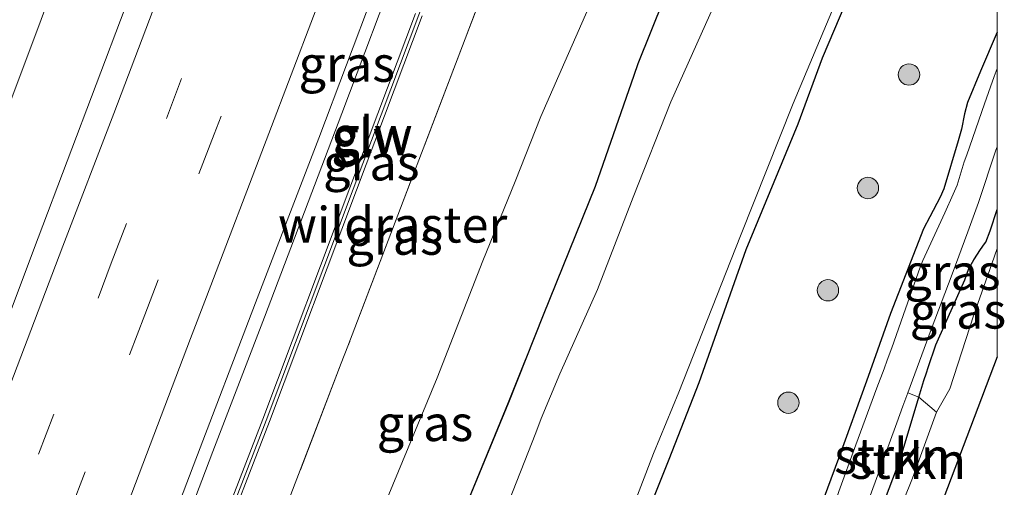
# Model space of a CAD drawing. Units: metres. Extents: x 139624 to 140008, y 462500 to 463432.
# Drawn here: x 139931 to 140001, y 463126 to 463159 of the extents above; entities that cross this region are included whole.
import ezdxf
from ezdxf.enums import TextEntityAlignment as Align

# ---------------------------------------------------------------- set-up
doc = ezdxf.new("R2010")
doc.units = ezdxf.units.M
doc.linetypes.add('IE-TERREINAFSCHEIDING', pattern=[10, 8, -2])
doc.linetypes.add('VW-3-9_STREEP', pattern=[12, 3, -9])
doc.layers.get('0').update_dxf_attribs({"lineweight": 25})
for name, color, linetype, lineweight in [('B-ME-BV-GELEIDECONSTRUCTIE-GELEIDERAIL-L-B1', 213, 'BV-GELEIDERAIL', 18), ('B-ME-GR-BOOM-S-B1', 93, 'Continuous', 18), ('B-ME-GR-STRUIKEN-GV-B6', 93, 'Continuous', 18), ('B-ME-GW-INSTEEKWATERGANG-L-B1', 10, 'Continuous', 25), ('B-ME-GW-KRUINLIJN-L-B1', 93, 'Continuous', 18), ('B-ME-GW-TEENLIJN-L-B1', 93, 'Continuous', 18), ('B-ME-IE-GRASLAND-GV-B6', 93, 'Continuous', 18), ('B-ME-IE-GRONDWERKLIJN-GROND_INGERICHT-GV-B6', 253, 'Continuous', 18), ('B-ME-IE-TERREINAFSCHEIDING-RASTERHEKWERK-L-B1', 8, 'IE-TERREINAFSCHEIDING', 18), ('B-ME-KG-KADASTRAAL-OPNAMEDTMGRENS-L-B1', 10, 'Continuous', 25), ('B-ME-KW-GELUIDSWERING-GV-B6', 8, 'Continuous', 18), ('B-ME-KW-SCHERM-L-B1', 8, 'Continuous', 18), ('B-ME-OG-WATER-GV-B6', 153, 'Continuous', 18), ('B-ME-VH-VERH_SOORT-BITUMEN-GV-B6', 8, 'IE-TERREINAFSCHEIDING-NATUURLIJK-HOUTWAL', 18), ('B-ME-VW-MARKERING-39STREEP-015-L-B1', 255, 'VW-3-9_STREEP', 18), ('B-ME-VW-MARKERING-STREEP-015-L-B1', 7, 'Continuous', 18)]:
    doc.layers.add(name, color=color, linetype=linetype, lineweight=lineweight)
doc.styles.add('NLCS-ISO', font='NLCS-ISO.TTF')
doc.linetypes.add('BV-GELEIDERAIL', pattern='A,10,-3,[108,NLCS.SHX,S=1,R=0,X=0,Y=0],-3', length=16)
doc.linetypes.add('IE-TERREINAFSCHEIDING-NATUURLIJK-HOUTWAL', pattern='A,7,-1.5,[67,NLCS.SHX,S=0.75,R=45,X=0,Y=0],-1.5,7,-1.5,[70,NLCS.SHX,S=0.75,R=0,X=0,Y=0],-1.5', length=20)

# ---------------------------------------------------------------- blocks, each defined once
blk = doc.blocks.new('d31fz_FeatureWriter_4_13_FMEBLOCK1')
at = {"layer": 'B-ME-GW-INSTEEKWATERGANG-L-B1'}
for points in [[(14.912, 41.07, 1.349), (12.176, 34.245, 1.343), (11.887, 33.426, 1.328), (9.179, 25.631, 1.26), (5.512, 16.608, 1.275), (3.079, 10.468, 1.26), (-1.747, -1.267, 1.357), (-7.132, -15.357, 1.251), (-12.763, -28.408, 1.289), (-17.53, -39.563, 1.312), (-21.925, -50.851, 1.228), (-26.264, -62.328, 1.221), (-28.931, -69.874, 1.221), (-29.416, -71.878, 1.221), (-29.406, -74.679, 1.266), (-31.611, -80.863, 1.221), (-32.895, -84.617, 1.243), (-33.417, -85.266, 1.243), (-34.761, -86.324, 1.19), (-36.151, -88.603, 1.19), (-37.372, -91.489, 1.174)], [(-26.79, -95.455, 1.459), (-25.798, -93.156, 1.495), (-19.498, -77.436, 1.373), (-13.672, -62.414, 1.348), (-7.51, -47.578, 1.431), (-1.244, -31.569, 1.424), (4.207, -18.332, 1.431), (7.927, -9.577, 1.501), (14.36, 6.508, 1.501), (16.471, 11.871, 1.485), (19.76, 21.221, 1.429), (23.407, 30.038, 1.362), (25.13, 34.659, 1.374), (28.453, 42.51, 1.435), (31.884, 50.955, 1.325), (35.395, 59.873, 1.377), (37.372, 64.661, 1.354)]]:
    blk.add_polyline3d(points, dxfattribs=at)
blk = doc.blocks.new('d31fz_FeatureWriter_4_13_FMEBLOCK2')
at = {"layer": 'B-ME-GW-INSTEEKWATERGANG-L-B1'}
for points in [[(25.308, 69.098, 1.156), (24.145, 66.355, 1.147), (23.231, 64.146, 1.227), (23.014, 63.355, 1.245), (22.82, 62.295, 1.27), (22.582, 61.466, 1.235), (21.579, 58.1, 1.172), (21.317, 57.505, 1.179), (20.594, 56.139, 1.217), (20.138, 55.295, 1.227), (17.837, 49.346, 1.212), (16.139, 44.605, 1.164), (14.26, 39.351, 1.232), (12.793, 35.45, 1.272), (9.772, 27.245, 1.405), (7.152, 19.862, 1.344), (3.862, 11.21, 1.316), (0.945, 2.923, 1.299), (-1.997, -5.106, 1.299), (-4.525, -12.323, 1.288)], [(16.958, 35.034, 1.328), (18.513, 39.105, 1.382), (19.808, 43.472, 1.432), (20.161, 44.66, 1.445), (20.35, 45.195, 1.435), (20.474, 45.563, 1.435), (21.009, 47.142, 1.521), (23.039, 51.702, 1.375), (23.332, 52.507, 1.379), (23.666, 53.124, 1.398), (24.151, 53.839, 1.398), (24.433, 54.248, 1.41), (24.515, 54.366, 1.414), (24.816, 55.142, 1.469), (25.308, 56.645, 1.503)]]:
    blk.add_polyline3d(points, dxfattribs=at)
blk = doc.blocks.new('boom')
blk.add_hatch(color=256).paths.add_polyline_path([(-0.75, 0, 1), (0.75, 0, 1)])
blk.add_circle((0, 0), 0.75)
blk = doc.blocks.new('d31fz_FeatureWriter_4_13_FMEBLOCK3')
at = {"layer": 'B-ME-GW-INSTEEKWATERGANG-L-B1'}
for points in [[(14.912, 41.07, 1.349), (12.176, 34.245, 1.343), (11.887, 33.426, 1.328), (9.179, 25.631, 1.26), (5.512, 16.608, 1.275), (3.079, 10.468, 1.26), (-1.747, -1.267, 1.357), (-7.132, -15.357, 1.251), (-12.763, -28.408, 1.289), (-17.53, -39.563, 1.312), (-21.925, -50.851, 1.228), (-26.264, -62.328, 1.221), (-28.931, -69.874, 1.221), (-29.416, -71.878, 1.221), (-29.406, -74.679, 1.266), (-31.611, -80.863, 1.221), (-32.895, -84.617, 1.243), (-33.417, -85.266, 1.243), (-34.761, -86.324, 1.19), (-36.151, -88.603, 1.19), (-37.372, -91.489, 1.174)], [(-26.79, -95.455, 1.459), (-25.798, -93.156, 1.495), (-19.498, -77.436, 1.373), (-13.672, -62.414, 1.348), (-7.51, -47.578, 1.431), (-1.244, -31.569, 1.424), (4.207, -18.332, 1.431), (7.927, -9.577, 1.501), (14.36, 6.508, 1.501), (16.471, 11.871, 1.485), (19.76, 21.221, 1.429), (23.407, 30.038, 1.362), (25.13, 34.659, 1.374), (28.453, 42.51, 1.435), (31.884, 50.955, 1.325), (35.395, 59.873, 1.377), (37.372, 64.661, 1.354)]]:
    blk.add_polyline3d(points, dxfattribs=at)
blk = doc.blocks.new('d31fz_FeatureWriter_4_13_FMEBLOCK4')
at = {"layer": 'B-ME-GW-INSTEEKWATERGANG-L-B1'}
for points in [[(25.308, 69.098, 1.156), (24.145, 66.355, 1.147), (23.231, 64.146, 1.227), (23.014, 63.355, 1.245), (22.82, 62.295, 1.27), (22.582, 61.466, 1.235), (21.579, 58.1, 1.172), (21.317, 57.505, 1.179), (20.594, 56.139, 1.217), (20.138, 55.295, 1.227), (17.837, 49.346, 1.212), (16.139, 44.605, 1.164), (14.26, 39.351, 1.232), (12.793, 35.45, 1.272), (9.772, 27.245, 1.405), (7.152, 19.862, 1.344), (3.862, 11.21, 1.316), (0.945, 2.923, 1.299), (-1.997, -5.106, 1.299), (-4.525, -12.323, 1.288)], [(16.958, 35.034, 1.328), (18.513, 39.105, 1.382), (19.808, 43.472, 1.432), (20.161, 44.66, 1.445), (20.35, 45.195, 1.435), (20.474, 45.563, 1.435), (21.009, 47.142, 1.521), (23.039, 51.702, 1.375), (23.332, 52.507, 1.379), (23.666, 53.124, 1.398), (24.151, 53.839, 1.398), (24.433, 54.248, 1.41), (24.515, 54.366, 1.414), (24.816, 55.142, 1.469), (25.308, 56.645, 1.503)]]:
    blk.add_polyline3d(points, dxfattribs=at)

msp = doc.modelspace()

# ---------------------------------------------------------------- linework, layer by layer
at = {"layer": 'B-ME-BV-GELEIDECONSTRUCTIE-GELEIDERAIL-L-B1'}
for points in [[(139909.602, 463035.702, 5.033), (139910.739, 463038.672, 5.056), (139915.969, 463052.401, 5.179), (139920.745, 463064.812, 5.28), (139926.002, 463078.546, 5.414), (139930.278, 463089.757, 5.515), (139935.047, 463102.235, 5.632), (139939.786, 463114.692, 5.772), (139944.982, 463128.387, 5.924), (139948.587, 463137.819, 6.027), (139950.705, 463143.344, 6.085), (139954.015, 463152.101, 6.206), (139958.259, 463163.351, 6.345), (139962.075, 463173.334, 6.421), (139965.371, 463182.045, 6.506), (139968.69, 463190.74, 6.607), (139971.971, 463199.446, 6.717), (139975.293, 463208.117, 6.775), (139979.065, 463218.167, 6.878), (139982.905, 463228.167, 7.001), (139986.72, 463238.151, 7.109), (139991.397, 463250.628, 7.254), (139996.09, 463263.056, 7.375), (140000, 463273.397, 7.411)], [(139909.602, 463035.702, 5.033), (139910.739, 463038.672, 5.056), (139915.969, 463052.401, 5.179), (139920.745, 463064.812, 5.28), (139926.002, 463078.546, 5.414), (139930.278, 463089.757, 5.515), (139935.047, 463102.235, 5.632), (139939.786, 463114.692, 5.772), (139944.982, 463128.387, 5.924), (139948.587, 463137.819, 6.027), (139950.705, 463143.344, 6.085), (139954.015, 463152.101, 6.206), (139958.259, 463163.351, 6.345), (139962.075, 463173.334, 6.421), (139965.371, 463182.045, 6.506), (139968.69, 463190.74, 6.607), (139971.971, 463199.446, 6.717), (139975.293, 463208.117, 6.775), (139979.065, 463218.167, 6.878), (139982.905, 463228.167, 7.001), (139986.72, 463238.151, 7.109), (139991.397, 463250.628, 7.254), (139996.09, 463263.056, 7.375), (140000, 463273.397, 7.411)], [(139889.124, 463043.371, 5.528), (139889.348, 463043.957, 5.532), (139894.541, 463057.636, 5.654), (139899.274, 463070.25, 5.743), (139903.013, 463080.162, 5.871), (139903.524, 463081.403, 5.878), (139907.861, 463092.584, 5.961), (139912.084, 463103.827, 6.057), (139916.378, 463115.023, 6.153), (139921.099, 463127.489, 6.313), (139925.375, 463138.684, 6.415), (139927.806, 463145.113, 6.478), (139931.504, 463154.876, 6.603), (139935.709, 463166.17, 6.722), (139939.477, 463176.102, 6.818), (139943.281, 463186.064, 6.915), (139947.033, 463196.029, 7.051), (139951.752, 463208.494, 7.195), (139955.053, 463217.22, 7.266), (139958.324, 463225.976, 7.369), (139962.108, 463235.909, 7.493)], [(139889.124, 463043.371, 5.528), (139889.348, 463043.957, 5.532), (139894.541, 463057.636, 5.654), (139899.274, 463070.25, 5.743), (139903.013, 463080.162, 5.871), (139903.524, 463081.403, 5.878), (139907.861, 463092.584, 5.961), (139912.084, 463103.827, 6.057), (139916.378, 463115.023, 6.153), (139921.099, 463127.489, 6.313), (139925.375, 463138.684, 6.415), (139927.806, 463145.113, 6.478), (139931.504, 463154.876, 6.603), (139935.709, 463166.17, 6.722), (139939.477, 463176.102, 6.818), (139943.281, 463186.064, 6.915), (139947.033, 463196.029, 7.051), (139951.752, 463208.494, 7.195), (139955.053, 463217.22, 7.266), (139958.324, 463225.976, 7.369), (139962.108, 463235.909, 7.493)]]:
    msp.add_polyline3d(points, dxfattribs=at)
at = {"layer": 'B-ME-GR-STRUIKEN-GV-B6'}
for points in [[(139990.642, 463124.051, 0.68), (139992.974, 463130.398, 0.62), (139993.385, 463131.563, 0.62), (139993.731, 463132.5, 0.269), (139994.5, 463132.188, 1.432), (139993.205, 463127.821, 1.382), (139991.649, 463123.75, 1.328), (139991.05, 463123.93, 1.115), (139990.642, 463124.051, 0.68)], [(139992.799, 463123.456, 1.643), (139991.649, 463123.75, 1.328), (139993.205, 463127.821, 1.382), (139994.5, 463132.188, 1.432), (139995.753, 463131.152, 1.618), (139994.067, 463126.507, 1.645), (139992.843, 463123.486, 1.651), (139992.799, 463123.456, 1.643)]]:
    msp.add_polyline3d(points, dxfattribs=at)
at = {"layer": 'B-ME-GW-KRUINLIJN-L-B1'}
msp.add_line((139995.753, 463131.152, 1.618), (139994.5, 463132.188, 1.432), dxfattribs=at)
msp.add_polyline3d([(139995.753, 463131.152, 1.618), (139994.067, 463126.507, 1.645), (139992.843, 463123.486, 1.651), (139992.799, 463123.456, 1.643)], dxfattribs=at)
at = {"layer": 'B-ME-GW-TEENLIJN-L-B1'}
msp.add_polyline3d([(139919.712, 463031.93, 1.548), (139922.717, 463039.163, 1.529), (139928.834, 463054.592, 1.556), (139936.192, 463073.056, 1.573), (139943.27, 463090.636, 1.6), (139950.08, 463107.279, 1.617), (139956.242, 463122.779, 1.608), (139960.711, 463133.564, 1.602), (139963.906, 463141.772, 1.683), (139966.186, 463147.326, 1.662), (139967.992, 463151.885, 1.644), (139969.68, 463155.724, 1.65), (139971.642, 463160.217, 1.64)], dxfattribs=at)
msp.add_polyline3d([(139919.712, 463031.93, 1.548), (139922.717, 463039.163, 1.529), (139928.834, 463054.592, 1.556), (139936.192, 463073.056, 1.573), (139943.27, 463090.636, 1.6), (139950.08, 463107.279, 1.617), (139956.242, 463122.779, 1.608), (139960.711, 463133.564, 1.602), (139963.906, 463141.772, 1.683), (139966.186, 463147.326, 1.662), (139967.992, 463151.885, 1.644), (139969.68, 463155.724, 1.65), (139971.642, 463160.217, 1.64)], dxfattribs=at)
at = {"layer": 'B-ME-IE-GRASLAND-GV-B6'}
for points in [[(140000, 463186.004, 1.354), (140000, 463157.815, 1.156)], [(140000, 463186.004, 1.354), (140000, 463157.815, 1.156)], [(139966.952, 463168.538, 5.181), (139962.673, 463157.333, 5.017), (139958.13, 463145.46, 4.866), (139954.441, 463135.765, 4.807), (139953.983, 463134.576, 4.801), (139949.904, 463123.956, 4.734), (139945.384, 463112.252, 4.633), (139941.524, 463101.959, 4.51), (139937.061, 463090.294, 4.432), (139932.607, 463078.43, 4.275), (139927.582, 463065.485, 4.174), (139925.678, 463060.47, 4.138), (139923.697, 463055.253, 4.101), (139919.259, 463043.598, 3.972), (139915.449, 463033.516, 3.889), (139912.18, 463034.739, 4.039), (139912.973, 463036.819, 4.056), (139919.76, 463054.404, 4.213), (139927.632, 463074.84, 4.4), (139934.681, 463093.499, 4.602), (139941.429, 463111.023, 4.729), (139948.945, 463130.477, 4.961), (139955.047, 463146.712, 5.208), (139959.662, 463158.948, 5.357)], [(139966.952, 463168.538, 5.181), (139962.673, 463157.333, 5.017), (139958.13, 463145.46, 4.866), (139954.441, 463135.765, 4.807), (139953.983, 463134.576, 4.801), (139949.904, 463123.956, 4.734), (139945.384, 463112.252, 4.633), (139941.524, 463101.959, 4.51), (139937.061, 463090.294, 4.432), (139932.607, 463078.43, 4.275), (139927.582, 463065.485, 4.174), (139925.678, 463060.47, 4.138), (139923.697, 463055.253, 4.101), (139919.259, 463043.598, 3.972), (139915.449, 463033.516, 3.889), (139912.18, 463034.739, 4.039), (139912.973, 463036.819, 4.056), (139919.76, 463054.404, 4.213), (139927.632, 463074.84, 4.4), (139934.681, 463093.499, 4.602), (139941.429, 463111.023, 4.729), (139948.945, 463130.477, 4.961), (139955.047, 463146.712, 5.208), (139959.662, 463158.948, 5.357)], [(139932.607, 463078.43, 4.275), (139937.061, 463090.294, 4.432), (139941.524, 463101.959, 4.51), (139945.384, 463112.252, 4.633), (139949.904, 463123.956, 4.734), (139953.983, 463134.576, 4.801), (139954.441, 463135.765, 4.807), (139958.13, 463145.46, 4.866), (139962.673, 463157.333, 5.017), (139966.952, 463168.538, 5.181)], [(139932.607, 463078.43, 4.275), (139937.061, 463090.294, 4.432), (139941.524, 463101.959, 4.51), (139945.384, 463112.252, 4.633), (139949.904, 463123.956, 4.734), (139953.983, 463134.576, 4.801), (139954.441, 463135.765, 4.807), (139958.13, 463145.46, 4.866), (139962.673, 463157.333, 5.017), (139966.952, 463168.538, 5.181)], [(139955.118, 463073.765, 1.431), (139961.384, 463089.774, 1.424), (139966.835, 463103.011, 1.431), (139970.555, 463111.766, 1.501), (139976.988, 463127.851, 1.501), (139979.099, 463133.214, 1.485), (139982.388, 463142.564, 1.429), (139986.035, 463151.381, 1.362), (139987.758, 463156.002, 1.374), (139991.08, 463163.853, 1.435)], [(139991.08, 463163.853, 1.435), (139987.758, 463156.002, 1.374), (139986.035, 463151.381, 1.362), (139982.388, 463142.564, 1.429), (139979.099, 463133.214, 1.485), (139976.988, 463127.851, 1.501), (139970.555, 463111.766, 1.501), (139966.835, 463103.011, 1.431), (139961.384, 463089.774, 1.424), (139955.118, 463073.765, 1.431)], [(139955.118, 463073.765, 1.431), (139961.384, 463089.774, 1.424), (139966.835, 463103.011, 1.431), (139970.555, 463111.766, 1.501), (139976.988, 463127.851, 1.501), (139979.099, 463133.214, 1.485), (139982.388, 463142.564, 1.429), (139986.035, 463151.381, 1.362), (139987.758, 463156.002, 1.374), (139991.08, 463163.853, 1.435)], [(139991.08, 463163.853, 1.435), (139987.758, 463156.002, 1.374), (139986.035, 463151.381, 1.362), (139982.388, 463142.564, 1.429), (139979.099, 463133.214, 1.485), (139976.988, 463127.851, 1.501), (139970.555, 463111.766, 1.501), (139966.835, 463103.011, 1.431), (139961.384, 463089.774, 1.424), (139955.118, 463073.765, 1.431)], [(139977.54, 463162.413, 1.349), (139974.804, 463155.588, 1.343), (139974.515, 463154.769, 1.328), (139971.807, 463146.975, 1.26), (139968.14, 463137.951, 1.275), (139965.706, 463131.811, 1.26), (139960.881, 463120.076, 1.357), (139955.495, 463105.986, 1.251), (139949.864, 463092.935, 1.289), (139945.098, 463081.78, 1.312), (139940.702, 463070.492, 1.228)], [(139940.702, 463070.492, 1.228), (139945.098, 463081.78, 1.312), (139949.864, 463092.935, 1.289), (139955.495, 463105.986, 1.251), (139960.881, 463120.076, 1.357), (139965.706, 463131.811, 1.26), (139968.14, 463137.951, 1.275), (139971.807, 463146.975, 1.26), (139974.515, 463154.769, 1.328), (139974.804, 463155.588, 1.343), (139977.54, 463162.413, 1.349)], [(139977.54, 463162.413, 1.349), (139974.804, 463155.588, 1.343), (139974.515, 463154.769, 1.328), (139971.807, 463146.975, 1.26), (139968.14, 463137.951, 1.275), (139965.706, 463131.811, 1.26), (139960.881, 463120.076, 1.357), (139955.495, 463105.986, 1.251), (139949.864, 463092.935, 1.289), (139945.098, 463081.78, 1.312), (139940.702, 463070.492, 1.228)], [(139940.702, 463070.492, 1.228), (139945.098, 463081.78, 1.312), (139949.864, 463092.935, 1.289), (139955.495, 463105.986, 1.251), (139960.881, 463120.076, 1.357), (139965.706, 463131.811, 1.26), (139968.14, 463137.951, 1.275), (139971.807, 463146.975, 1.26), (139974.515, 463154.769, 1.328), (139974.804, 463155.588, 1.343), (139977.54, 463162.413, 1.349)], [(139938.829, 463159.519, 5.82), (139932.728, 463143.386, 5.638), (139928.567, 463132.416, 5.519), (139924.979, 463123.073, 5.429), (139920.987, 463112.721, 5.309), (139917.223, 463102.652, 5.207), (139912.991, 463091.701, 5.105), (139909.096, 463081.362, 5.015), (139905.499, 463071.991, 4.931), (139901.257, 463061, 4.817), (139897.198, 463050.382, 4.727), (139893.825, 463041.612, 4.664), (139881.416, 463046.255, 4.7), (139882.457, 463048.978, 4.722), (139887.175, 463061.273, 4.821), (139891.578, 463072.92, 4.899), (139895.449, 463082.944, 4.987), (139899.481, 463093.437, 5.07), (139903.768, 463104.504, 5.19), (139908.617, 463117.341, 5.309), (139913.433, 463130.072, 5.445), (139917.578, 463140.831, 5.554), (139920.165, 463147.795, 5.609), (139925.06, 463160.498, 5.761)], [(139938.829, 463159.519, 5.82), (139932.728, 463143.386, 5.638), (139928.567, 463132.416, 5.519), (139924.979, 463123.073, 5.429), (139920.987, 463112.721, 5.309), (139917.223, 463102.652, 5.207), (139912.991, 463091.701, 5.105), (139909.096, 463081.362, 5.015), (139905.499, 463071.991, 4.931), (139901.257, 463061, 4.817), (139897.198, 463050.382, 4.727), (139893.825, 463041.612, 4.664), (139881.416, 463046.255, 4.7), (139882.457, 463048.978, 4.722), (139887.175, 463061.273, 4.821), (139891.578, 463072.92, 4.899), (139895.449, 463082.944, 4.987), (139899.481, 463093.437, 5.07), (139903.768, 463104.504, 5.19), (139908.617, 463117.341, 5.309), (139913.433, 463130.072, 5.445), (139917.578, 463140.831, 5.554), (139920.165, 463147.795, 5.609), (139925.06, 463160.498, 5.761)], [(139959.195, 463159.125, 5.357), (139954.579, 463146.888, 5.208), (139948.477, 463130.655, 4.961), (139940.962, 463111.203, 4.729), (139934.214, 463093.677, 4.602), (139927.165, 463075.018, 4.4), (139919.293, 463054.584, 4.213), (139912.507, 463036.998, 4.056), (139911.712, 463034.914, 4.039), (139908.74, 463036.024, 4.368), (139911.799, 463044.073, 4.454), (139916.773, 463057.049, 4.502), (139921.731, 463069.957, 4.598), (139926.627, 463082.805, 4.73), (139930.132, 463092.175, 4.85), (139935.748, 463106.815, 4.976), (139939.568, 463116.755, 5.06), (139943.6, 463127.348, 5.24), (139947.975, 463138.826, 5.366), (139952.403, 463150.363, 5.48), (139956.282, 463160.678, 5.528)], [(139959.195, 463159.125, 5.357), (139954.579, 463146.888, 5.208), (139948.477, 463130.655, 4.961), (139940.962, 463111.203, 4.729), (139934.214, 463093.677, 4.602), (139927.165, 463075.018, 4.4), (139919.293, 463054.584, 4.213), (139912.507, 463036.998, 4.056), (139911.712, 463034.914, 4.039), (139908.74, 463036.024, 4.368), (139911.799, 463044.073, 4.454), (139916.773, 463057.049, 4.502), (139921.731, 463069.957, 4.598), (139926.627, 463082.805, 4.73), (139930.132, 463092.175, 4.85), (139935.748, 463106.815, 4.976), (139939.568, 463116.755, 5.06), (139943.6, 463127.348, 5.24), (139947.975, 463138.826, 5.366), (139952.403, 463150.363, 5.48), (139956.282, 463160.678, 5.528)], [(139953.602, 463073.354, 0.68), (139963.746, 463097.762, 0.68), (139972.559, 463119.595, 0.68), (139975.903, 463128.232, 0.68), (139977.67, 463132.54, 0.68), (139981.994, 463143.512, 0.68), (139985.691, 463152.799, 0.68), (139989.197, 463161.187, 0.68)], [(139953.602, 463073.354, 0.68), (139963.746, 463097.762, 0.68), (139972.559, 463119.595, 0.68), (139975.903, 463128.232, 0.68), (139977.67, 463132.54, 0.68), (139981.994, 463143.512, 0.68), (139985.691, 463152.799, 0.68), (139989.197, 463161.187, 0.68)], [(139936.192, 463073.056, 1.573), (139943.27, 463090.636, 1.6), (139950.08, 463107.279, 1.617), (139956.242, 463122.779, 1.608), (139960.711, 463133.564, 1.602), (139963.906, 463141.772, 1.683), (139966.186, 463147.326, 1.662), (139967.992, 463151.885, 1.644), (139969.68, 463155.724, 1.65), (139971.642, 463160.217, 1.64)], [(139971.642, 463160.217, 1.64), (139969.68, 463155.724, 1.65), (139967.992, 463151.885, 1.644), (139966.186, 463147.326, 1.662), (139963.906, 463141.772, 1.683), (139960.711, 463133.564, 1.602), (139956.242, 463122.779, 1.608), (139950.08, 463107.279, 1.617), (139943.27, 463090.636, 1.6), (139936.192, 463073.056, 1.573)], [(139936.192, 463073.056, 1.573), (139943.27, 463090.636, 1.6), (139950.08, 463107.279, 1.617), (139956.242, 463122.779, 1.608), (139960.711, 463133.564, 1.602), (139963.906, 463141.772, 1.683), (139966.186, 463147.326, 1.662), (139967.992, 463151.885, 1.644), (139969.68, 463155.724, 1.65), (139971.642, 463160.217, 1.64)], [(139971.642, 463160.217, 1.64), (139969.68, 463155.724, 1.65), (139967.992, 463151.885, 1.644), (139966.186, 463147.326, 1.662), (139963.906, 463141.772, 1.683), (139960.711, 463133.564, 1.602), (139956.242, 463122.779, 1.608), (139950.08, 463107.279, 1.617), (139943.27, 463090.636, 1.6), (139936.192, 463073.056, 1.573)], [(139980.444, 463160.4, 0.68), (139977.116, 463152.919, 0.68), (139974.457, 463146.224, 0.68), (139971.958, 463139.756, 0.68), (139969.315, 463133.839, 0.68), (139968.013, 463130.697, 0.68), (139967.641, 463129.682, 0.68), (139963.592, 463119.403, 0.68), (139959.489, 463109.617, 0.68), (139956.766, 463102.541, 0.68), (139952.234, 463091.49, 0.68), (139948.143, 463081.555, 0.68), (139943.949, 463071.044, 0.68)], [(139980.444, 463160.4, 0.68), (139977.116, 463152.919, 0.68), (139974.457, 463146.224, 0.68), (139971.958, 463139.756, 0.68), (139969.315, 463133.839, 0.68), (139968.013, 463130.697, 0.68), (139967.641, 463129.682, 0.68), (139963.592, 463119.403, 0.68), (139959.489, 463109.617, 0.68), (139956.766, 463102.541, 0.68), (139952.234, 463091.49, 0.68), (139948.143, 463081.555, 0.68), (139943.949, 463071.044, 0.68)], [(140000, 463157.815, 1.156), (140000, 463155.265, 0.62), (139999.799, 463154.709, 0.62), (139999.537, 463153.966, 0.62), (139999.12, 463152.788, 0.62), (139997.873, 463149.199, 0.62), (139997.696, 463148.711, 0.62), (139997.19, 463147.07, 0.62), (139996.921, 463146.448, 0.62), (139996.334, 463145.138, 0.62), (139994.794, 463141.795, 0.62), (139994.612, 463141.329, 0.62), (139993.571, 463138.389, 0.62), (139992.605, 463135.654, 0.62), (139992.296, 463134.781, 0.62), (139992.081, 463134.177, 0.62), (139991.555, 463132.858, 0.62), (139990.087, 463128.843, 0.62), (139988.896, 463125.584, 0.62), (139988.307, 463123.878, 0.62), (139983.995, 463111.643, 0.62), (139978.814, 463098.457, 0.62), (139973.223, 463083.225, 0.62), (139967.97, 463069.018, 0.62)], [(140000, 463157.815, 1.156), (140000, 463155.265, 0.62), (139999.799, 463154.709, 0.62), (139999.537, 463153.966, 0.62), (139999.12, 463152.788, 0.62), (139997.873, 463149.199, 0.62), (139997.696, 463148.711, 0.62), (139997.19, 463147.07, 0.62), (139996.921, 463146.448, 0.62), (139996.334, 463145.138, 0.62), (139994.794, 463141.795, 0.62), (139994.612, 463141.329, 0.62), (139993.571, 463138.389, 0.62), (139992.605, 463135.654, 0.62), (139992.296, 463134.781, 0.62), (139992.081, 463134.177, 0.62), (139991.555, 463132.858, 0.62), (139990.087, 463128.843, 0.62), (139988.896, 463125.584, 0.62), (139988.307, 463123.878, 0.62), (139983.995, 463111.643, 0.62), (139978.814, 463098.457, 0.62), (139973.223, 463083.225, 0.62), (139967.97, 463069.018, 0.62)], [(140000, 463157.815, 1.156), (139998.837, 463155.072, 1.147), (139997.922, 463152.863, 1.227), (139997.706, 463152.072, 1.245), (139997.512, 463151.012, 1.27), (139997.273, 463150.182, 1.235), (139996.271, 463146.816, 1.172), (139996.009, 463146.221, 1.179), (139995.286, 463144.856, 1.217), (139994.83, 463144.012, 1.227), (139992.528, 463138.063, 1.212), (139990.831, 463133.321, 1.164), (139988.952, 463128.068, 1.232), (139987.485, 463124.167, 1.272), (139984.464, 463115.961, 1.405), (139981.844, 463108.578, 1.344), (139978.554, 463099.927, 1.316), (139975.637, 463091.64, 1.299), (139972.694, 463083.61, 1.299), (139970.166, 463076.394, 1.288)], [(139970.166, 463076.394, 1.288), (139972.694, 463083.61, 1.299), (139975.637, 463091.64, 1.299), (139978.554, 463099.927, 1.316), (139981.844, 463108.578, 1.344), (139984.464, 463115.961, 1.405), (139987.485, 463124.167, 1.272), (139988.952, 463128.068, 1.232), (139990.831, 463133.321, 1.164), (139992.528, 463138.063, 1.212), (139994.83, 463144.012, 1.227), (139995.286, 463144.856, 1.217), (139996.009, 463146.221, 1.179), (139996.271, 463146.816, 1.172), (139997.273, 463150.182, 1.235), (139997.512, 463151.012, 1.27), (139997.706, 463152.072, 1.245), (139997.922, 463152.863, 1.227), (139998.837, 463155.072, 1.147), (140000, 463157.815, 1.156)], [(140000, 463157.815, 1.156), (139998.837, 463155.072, 1.147), (139997.922, 463152.863, 1.227), (139997.706, 463152.072, 1.245), (139997.512, 463151.012, 1.27), (139997.273, 463150.182, 1.235), (139996.271, 463146.816, 1.172), (139996.009, 463146.221, 1.179), (139995.286, 463144.856, 1.217), (139994.83, 463144.012, 1.227), (139992.528, 463138.063, 1.212), (139990.831, 463133.321, 1.164), (139988.952, 463128.068, 1.232), (139987.485, 463124.167, 1.272), (139984.464, 463115.961, 1.405), (139981.844, 463108.578, 1.344), (139978.554, 463099.927, 1.316), (139975.637, 463091.64, 1.299), (139972.694, 463083.61, 1.299), (139970.166, 463076.394, 1.288)], [(139970.166, 463076.394, 1.288), (139972.694, 463083.61, 1.299), (139975.637, 463091.64, 1.299), (139978.554, 463099.927, 1.316), (139981.844, 463108.578, 1.344), (139984.464, 463115.961, 1.405), (139987.485, 463124.167, 1.272), (139988.952, 463128.068, 1.232), (139990.831, 463133.321, 1.164), (139992.528, 463138.063, 1.212), (139994.83, 463144.012, 1.227), (139995.286, 463144.856, 1.217), (139996.009, 463146.221, 1.179), (139996.271, 463146.816, 1.172), (139997.273, 463150.182, 1.235), (139997.512, 463151.012, 1.27), (139997.706, 463152.072, 1.245), (139997.922, 463152.863, 1.227), (139998.837, 463155.072, 1.147), (140000, 463157.815, 1.156)], [(140000, 463149.752, 0.62), (140000, 463145.361, 1.503), (139999.508, 463143.858, 1.469), (139999.207, 463143.082, 1.414), (139999.125, 463142.964, 1.41), (139998.843, 463142.556, 1.398), (139998.358, 463141.841, 1.398), (139998.024, 463141.223, 1.379), (139997.731, 463140.418, 1.375), (139995.701, 463135.858, 1.521), (139995.166, 463134.28, 1.435), (139995.042, 463133.911, 1.435), (139994.853, 463133.377, 1.445), (139994.5, 463132.188, 1.432), (139993.731, 463132.5, 0.269), (139995.372, 463136.949, 0.62), (139996.837, 463140.819, 0.62), (139997.935, 463143.804, 0.62), (139998.69, 463145.856, 0.62), (139999.914, 463149.518, 0.62), (140000, 463149.752, 0.62)], [(140000, 463149.752, 0.62), (140000, 463145.361, 1.503), (139999.508, 463143.858, 1.469), (139999.207, 463143.082, 1.414), (139999.125, 463142.964, 1.41), (139998.843, 463142.556, 1.398), (139998.358, 463141.841, 1.398), (139998.024, 463141.223, 1.379), (139997.731, 463140.418, 1.375), (139995.701, 463135.858, 1.521), (139995.166, 463134.28, 1.435), (139995.042, 463133.911, 1.435), (139994.853, 463133.377, 1.445), (139994.5, 463132.188, 1.432), (139993.731, 463132.5, 0.269), (139995.372, 463136.949, 0.62), (139996.837, 463140.819, 0.62), (139997.935, 463143.804, 0.62), (139998.69, 463145.856, 0.62), (139999.914, 463149.518, 0.62), (140000, 463149.752, 0.62)], [(140000, 463145.361, 1.503), (140000, 463142.617, 1.483), (139999.628, 463141.558, 1.48), (139998.369, 463137.977, 1.469), (139996.674, 463132.78, 1.474), (139995.753, 463131.152, 1.618), (139994.5, 463132.188, 1.432), (139994.853, 463133.377, 1.445), (139995.042, 463133.911, 1.435), (139995.166, 463134.28, 1.435), (139995.701, 463135.858, 1.521), (139997.731, 463140.418, 1.375), (139998.024, 463141.223, 1.379), (139998.358, 463141.841, 1.398), (139998.843, 463142.556, 1.398), (139999.125, 463142.964, 1.41), (139999.207, 463143.082, 1.414), (139999.508, 463143.858, 1.469), (140000, 463145.361, 1.503)], [(140000, 463145.361, 1.503), (140000, 463142.617, 1.483), (139999.628, 463141.558, 1.48), (139998.369, 463137.977, 1.469), (139996.674, 463132.78, 1.474), (139995.753, 463131.152, 1.618), (139994.5, 463132.188, 1.432), (139994.853, 463133.377, 1.445), (139995.042, 463133.911, 1.435), (139995.166, 463134.28, 1.435), (139995.701, 463135.858, 1.521), (139997.731, 463140.418, 1.375), (139998.024, 463141.223, 1.379), (139998.358, 463141.841, 1.398), (139998.843, 463142.556, 1.398), (139999.125, 463142.964, 1.41), (139999.207, 463143.082, 1.414), (139999.508, 463143.858, 1.469), (140000, 463145.361, 1.503)]]:
    msp.add_polyline3d(points, dxfattribs=at)
at = {"layer": 'B-ME-IE-GRONDWERKLIJN-GROND_INGERICHT-GV-B6'}
msp.add_polyline3d([(140000, 463142.617, 1.483), (140000, 463135.024, 1.77), (139994.899, 463121.565, 1.749), (139988.648, 463105.15, 1.6), (139986.227, 463105.995, 1.6), (139991.468, 463120.158, 1.658), (139992.316, 463122.471, 1.663), (139992.799, 463123.456, 1.643), (139992.843, 463123.486, 1.651), (139994.067, 463126.507, 1.645), (139995.753, 463131.152, 1.618), (139996.674, 463132.78, 1.474), (139998.369, 463137.977, 1.469), (139999.628, 463141.558, 1.48), (140000, 463142.617, 1.483)], dxfattribs=at)
msp.add_polyline3d([(140000, 463142.617, 1.483), (140000, 463135.024, 1.77), (139994.899, 463121.565, 1.749), (139988.648, 463105.15, 1.6), (139986.227, 463105.995, 1.6), (139991.468, 463120.158, 1.658), (139992.316, 463122.471, 1.663), (139992.799, 463123.456, 1.643), (139992.843, 463123.486, 1.651), (139994.067, 463126.507, 1.645), (139995.753, 463131.152, 1.618), (139996.674, 463132.78, 1.474), (139998.369, 463137.977, 1.469), (139999.628, 463141.558, 1.48), (140000, 463142.617, 1.483)], dxfattribs=at)
at = {"layer": 'B-ME-IE-TERREINAFSCHEIDING-RASTERHEKWERK-L-B1'}
msp.add_polyline3d([(139991.994, 463235.256, 5.955), (139988.719, 463226.689, 5.985), (139985.494, 463217.991, 5.751), (139982.721, 463210.527, 5.655), (139979.224, 463201.131, 5.551), (139974.959, 463189.802, 5.36), (139970.563, 463178.169, 5.183), (139966.952, 463168.538, 5.181), (139962.673, 463157.333, 5.017), (139958.13, 463145.46, 4.866), (139954.441, 463135.765, 4.807), (139953.983, 463134.576, 4.801), (139949.904, 463123.956, 4.734), (139945.384, 463112.252, 4.633), (139941.524, 463101.959, 4.51), (139937.061, 463090.294, 4.432), (139932.607, 463078.43, 4.275), (139927.582, 463065.485, 4.174), (139925.678, 463060.47, 4.138), (139923.697, 463055.253, 4.101), (139919.259, 463043.598, 3.972), (139915.449, 463033.516, 3.889)], dxfattribs=at)
msp.add_polyline3d([(139991.994, 463235.256, 5.955), (139988.719, 463226.689, 5.985), (139985.494, 463217.991, 5.751), (139982.721, 463210.527, 5.655), (139979.224, 463201.131, 5.551), (139974.959, 463189.802, 5.36), (139970.563, 463178.169, 5.183), (139966.952, 463168.538, 5.181), (139962.673, 463157.333, 5.017), (139958.13, 463145.46, 4.866), (139954.441, 463135.765, 4.807), (139953.983, 463134.576, 4.801), (139949.904, 463123.956, 4.734), (139945.384, 463112.252, 4.633), (139941.524, 463101.959, 4.51), (139937.061, 463090.294, 4.432), (139932.607, 463078.43, 4.275), (139927.582, 463065.485, 4.174), (139925.678, 463060.47, 4.138), (139923.697, 463055.253, 4.101), (139919.259, 463043.598, 3.972), (139915.449, 463033.516, 3.889)], dxfattribs=at)
at = {"layer": 'B-ME-KG-KADASTRAAL-OPNAMEDTMGRENS-L-B1'}
msp.add_polyline3d([(140000, 463135.024, 1.77), (139994.899, 463121.565, 1.749), (139988.648, 463105.15, 1.6), (139976.809, 463073.5, 1.55), (139965.057, 463041.981, 1.577), (139956.209, 463018.271, 1.491), (139947.666, 462996.805, 1.528), (139937.414, 462971.048, 1.55), (139936.501, 462968.754, 1.57), (139925.349, 462940.737, 1.611), (139920.735, 462927.877, 1.225), (139909.226, 462895.803, 1.443), (139901.009, 462872.893, 1.507), (139893.055, 462851.244, 1.452)], dxfattribs=at)
msp.add_polyline3d([(140000, 463135.024, 1.77), (139994.899, 463121.565, 1.749), (139988.648, 463105.15, 1.6), (139976.809, 463073.5, 1.55), (139965.057, 463041.981, 1.577), (139956.209, 463018.271, 1.491), (139947.666, 462996.805, 1.528), (139937.414, 462971.048, 1.55), (139936.501, 462968.754, 1.57), (139925.349, 462940.737, 1.611), (139920.735, 462927.877, 1.225), (139909.226, 462895.803, 1.443), (139901.009, 462872.893, 1.507), (139893.055, 462851.244, 1.452)], dxfattribs=at)
msp.add_polyline3d([(140000, 463135.024, 1.77), (139994.899, 463121.565, 1.749), (139988.648, 463105.15, 1.6), (139976.809, 463073.5, 1.55), (139965.057, 463041.981, 1.577), (139956.209, 463018.271, 1.491), (139947.666, 462996.805, 1.528), (139937.414, 462971.048, 1.55), (139936.501, 462968.754, 1.57), (139925.349, 462940.737, 1.611), (139920.735, 462927.877, 1.225), (139909.226, 462895.803, 1.443), (139901.009, 462872.893, 1.507), (139893.055, 462851.244, 1.452)], dxfattribs=at)
msp.add_polyline3d([(140000, 463135.024, 1.77), (139994.899, 463121.565, 1.749), (139988.648, 463105.15, 1.6), (139976.809, 463073.5, 1.55), (139965.057, 463041.981, 1.577), (139956.209, 463018.271, 1.491), (139947.666, 462996.805, 1.528), (139937.414, 462971.048, 1.55), (139936.501, 462968.754, 1.57), (139925.349, 462940.737, 1.611), (139920.735, 462927.877, 1.225), (139909.226, 462895.803, 1.443), (139901.009, 462872.893, 1.507), (139893.055, 462851.244, 1.452)], dxfattribs=at)
at = {"layer": 'B-ME-KW-GELUIDSWERING-GV-B6'}
msp.add_polyline3d([(139959.662, 463158.948, 5.357), (139955.047, 463146.712, 5.208), (139948.945, 463130.477, 4.961), (139941.429, 463111.023, 4.729), (139934.681, 463093.499, 4.602), (139927.632, 463074.84, 4.4), (139919.76, 463054.404, 4.213), (139912.973, 463036.819, 4.056), (139912.18, 463034.739, 4.039), (139911.712, 463034.914, 4.039), (139912.507, 463036.998, 4.056), (139919.293, 463054.584, 4.213), (139927.165, 463075.018, 4.4), (139934.214, 463093.677, 4.602), (139940.962, 463111.203, 4.729), (139948.477, 463130.655, 4.961), (139954.579, 463146.888, 5.208), (139959.195, 463159.125, 5.357)], dxfattribs=at)
msp.add_polyline3d([(139959.662, 463158.948, 5.357), (139955.047, 463146.712, 5.208), (139948.945, 463130.477, 4.961), (139941.429, 463111.023, 4.729), (139934.681, 463093.499, 4.602), (139927.632, 463074.84, 4.4), (139919.76, 463054.404, 4.213), (139912.973, 463036.819, 4.056), (139912.18, 463034.739, 4.039), (139911.712, 463034.914, 4.039), (139912.507, 463036.998, 4.056), (139919.293, 463054.584, 4.213), (139927.165, 463075.018, 4.4), (139934.214, 463093.677, 4.602), (139940.962, 463111.203, 4.729), (139948.477, 463130.655, 4.961), (139954.579, 463146.888, 5.208), (139959.195, 463159.125, 5.357)], dxfattribs=at)
at = {"layer": 'B-ME-KW-SCHERM-L-B1'}
msp.add_polyline3d([(139911.946, 463034.826, 6.958), (139912.74, 463036.909, 7.4), (139919.526, 463054.494, 7.469), (139927.398, 463074.929, 7.76), (139934.448, 463093.588, 7.962), (139941.196, 463111.113, 8.131), (139948.711, 463130.566, 8.482), (139954.813, 463146.8, 8.157), (139959.429, 463159.036, 8.61), (139966.385, 463177.403, 8.805), (139974.128, 463197.806, 9.076), (139980.6, 463214.8, 9.28), (139986.98, 463231.662, 9.524), (139992.157, 463245.358, 9.506), (139996.774, 463257.666, 9.56), (139999.147, 463263.878, 9.673), (139999.57, 463264.986, 9.641), (140000, 463266.111, 9.635)], dxfattribs=at)
msp.add_polyline3d([(139911.946, 463034.826, 6.958), (139912.74, 463036.909, 7.4), (139919.526, 463054.494, 7.469), (139927.398, 463074.929, 7.76), (139934.448, 463093.588, 7.962), (139941.196, 463111.113, 8.131), (139948.711, 463130.566, 8.482), (139954.813, 463146.8, 8.157), (139959.429, 463159.036, 8.61), (139966.385, 463177.403, 8.805), (139974.128, 463197.806, 9.076), (139980.6, 463214.8, 9.28), (139986.98, 463231.662, 9.524), (139992.157, 463245.358, 9.506), (139996.774, 463257.666, 9.56), (139999.147, 463263.878, 9.673), (139999.57, 463264.986, 9.641), (140000, 463266.111, 9.635)], dxfattribs=at)
at = {"layer": 'B-ME-OG-WATER-GV-B6'}
for points in [[(139989.197, 463161.187, 0.68), (139985.691, 463152.799, 0.68), (139981.994, 463143.512, 0.68), (139977.67, 463132.54, 0.68), (139975.903, 463128.232, 0.68), (139972.559, 463119.595, 0.68), (139963.746, 463097.762, 0.68), (139953.602, 463073.354, 0.68)], [(139989.197, 463161.187, 0.68), (139985.691, 463152.799, 0.68), (139981.994, 463143.512, 0.68), (139977.67, 463132.54, 0.68), (139975.903, 463128.232, 0.68), (139972.559, 463119.595, 0.68), (139963.746, 463097.762, 0.68), (139953.602, 463073.354, 0.68)], [(139943.949, 463071.044, 0.68), (139948.143, 463081.555, 0.68), (139952.234, 463091.49, 0.68), (139956.766, 463102.541, 0.68), (139959.489, 463109.617, 0.68), (139963.592, 463119.403, 0.68), (139967.641, 463129.682, 0.68), (139968.013, 463130.697, 0.68), (139969.315, 463133.839, 0.68), (139971.958, 463139.756, 0.68), (139974.457, 463146.224, 0.68), (139977.116, 463152.919, 0.68), (139980.444, 463160.4, 0.68)], [(139943.949, 463071.044, 0.68), (139948.143, 463081.555, 0.68), (139952.234, 463091.49, 0.68), (139956.766, 463102.541, 0.68), (139959.489, 463109.617, 0.68), (139963.592, 463119.403, 0.68), (139967.641, 463129.682, 0.68), (139968.013, 463130.697, 0.68), (139969.315, 463133.839, 0.68), (139971.958, 463139.756, 0.68), (139974.457, 463146.224, 0.68), (139977.116, 463152.919, 0.68), (139980.444, 463160.4, 0.68)], [(139967.97, 463069.018, 0.62), (139973.223, 463083.225, 0.62), (139978.814, 463098.457, 0.62), (139983.995, 463111.643, 0.62), (139988.307, 463123.878, 0.62), (139988.896, 463125.584, 0.62), (139990.087, 463128.843, 0.62), (139991.555, 463132.858, 0.62), (139992.081, 463134.177, 0.62), (139992.296, 463134.781, 0.62), (139992.605, 463135.654, 0.62), (139993.571, 463138.389, 0.62), (139994.612, 463141.329, 0.62), (139994.794, 463141.795, 0.62), (139996.334, 463145.138, 0.62), (139996.921, 463146.448, 0.62), (139997.19, 463147.07, 0.62), (139997.696, 463148.711, 0.62), (139997.873, 463149.199, 0.62), (139999.12, 463152.788, 0.62), (139999.537, 463153.966, 0.62), (139999.799, 463154.709, 0.62), (140000, 463155.265, 0.62)], [(139967.97, 463069.018, 0.62), (139973.223, 463083.225, 0.62), (139978.814, 463098.457, 0.62), (139983.995, 463111.643, 0.62), (139988.307, 463123.878, 0.62), (139988.896, 463125.584, 0.62), (139990.087, 463128.843, 0.62), (139991.555, 463132.858, 0.62), (139992.081, 463134.177, 0.62), (139992.296, 463134.781, 0.62), (139992.605, 463135.654, 0.62), (139993.571, 463138.389, 0.62), (139994.612, 463141.329, 0.62), (139994.794, 463141.795, 0.62), (139996.334, 463145.138, 0.62), (139996.921, 463146.448, 0.62), (139997.19, 463147.07, 0.62), (139997.696, 463148.711, 0.62), (139997.873, 463149.199, 0.62), (139999.12, 463152.788, 0.62), (139999.537, 463153.966, 0.62), (139999.799, 463154.709, 0.62), (140000, 463155.265, 0.62)], [(140000, 463155.265, 0.62), (140000, 463149.752, 0.62), (139999.914, 463149.518, 0.62), (139998.69, 463145.856, 0.62), (139997.935, 463143.804, 0.62), (139996.837, 463140.819, 0.62), (139995.372, 463136.949, 0.62), (139993.731, 463132.5, 0.269), (139993.385, 463131.563, 0.62), (139992.974, 463130.398, 0.62), (139990.642, 463124.051, 0.68), (139990.319, 463123.172, 0.62), (139990.129, 463122.692, 0.62), (139988.06, 463117.06, 0.62), (139987.129, 463114.223, 0.62), (139985.759, 463111.116, 0.62), (139983.009, 463104.441, 0.62), (139979.799, 463095.263, 0.62), (139974.896, 463081.63, 0.62), (139969.748, 463068.536, 0.62)], [(140000, 463155.265, 0.62), (140000, 463149.752, 0.62), (139999.914, 463149.518, 0.62), (139998.69, 463145.856, 0.62), (139997.935, 463143.804, 0.62), (139996.837, 463140.819, 0.62), (139995.372, 463136.949, 0.62), (139993.731, 463132.5, 0.269), (139993.385, 463131.563, 0.62), (139992.974, 463130.398, 0.62), (139990.642, 463124.051, 0.68), (139990.319, 463123.172, 0.62), (139990.129, 463122.692, 0.62), (139988.06, 463117.06, 0.62), (139987.129, 463114.223, 0.62), (139985.759, 463111.116, 0.62), (139983.009, 463104.441, 0.62), (139979.799, 463095.263, 0.62), (139974.896, 463081.63, 0.62), (139969.748, 463068.536, 0.62)]]:
    msp.add_polyline3d(points, dxfattribs=at)
at = {"layer": 'B-ME-VH-VERH_SOORT-BITUMEN-GV-B6'}
msp.add_polyline3d([(139956.282, 463160.678, 5.528), (139952.403, 463150.363, 5.48), (139947.975, 463138.826, 5.366), (139943.6, 463127.348, 5.24), (139939.568, 463116.755, 5.06), (139935.748, 463106.815, 4.976), (139930.132, 463092.175, 4.85), (139926.627, 463082.805, 4.73), (139921.731, 463069.957, 4.598), (139916.773, 463057.049, 4.502), (139911.799, 463044.073, 4.454), (139908.74, 463036.024, 4.368), (139893.825, 463041.612, 4.664), (139897.198, 463050.382, 4.727), (139901.257, 463061, 4.817), (139905.499, 463071.991, 4.931), (139909.096, 463081.362, 5.015), (139912.991, 463091.701, 5.105), (139917.223, 463102.652, 5.207), (139920.987, 463112.721, 5.309), (139924.979, 463123.073, 5.429), (139928.567, 463132.416, 5.519), (139932.728, 463143.386, 5.638), (139938.829, 463159.519, 5.82)], dxfattribs=at)
msp.add_polyline3d([(139956.282, 463160.678, 5.528), (139952.403, 463150.363, 5.48), (139947.975, 463138.826, 5.366), (139943.6, 463127.348, 5.24), (139939.568, 463116.755, 5.06), (139935.748, 463106.815, 4.976), (139930.132, 463092.175, 4.85), (139926.627, 463082.805, 4.73), (139921.731, 463069.957, 4.598), (139916.773, 463057.049, 4.502), (139911.799, 463044.073, 4.454), (139908.74, 463036.024, 4.368), (139893.825, 463041.612, 4.664), (139897.198, 463050.382, 4.727), (139901.257, 463061, 4.817), (139905.499, 463071.991, 4.931), (139909.096, 463081.362, 5.015), (139912.991, 463091.701, 5.105), (139917.223, 463102.652, 5.207), (139920.987, 463112.721, 5.309), (139924.979, 463123.073, 5.429), (139928.567, 463132.416, 5.519), (139932.728, 463143.386, 5.638), (139938.829, 463159.519, 5.82)], dxfattribs=at)
at = {"layer": 'B-ME-VW-MARKERING-39STREEP-015-L-B1'}
for points in [[(140000, 463295.769, 7.075), (139998.709, 463292.358, 7.06), (139996.901, 463287.588, 7.048), (139990.971, 463271.939, 6.891), (139984.359, 463254.41, 6.783), (139979.982, 463242.79, 6.667), (139975.262, 463230.399, 6.537), (139970.238, 463217.072, 6.376), (139963.334, 463198.852, 6.187), (139958.917, 463187.177, 6.04), (139954.519, 463175.627, 5.93), (139949.821, 463163.133, 5.766), (139945.065, 463150.658, 5.656), (139941.139, 463140.434, 5.549), (139940.204, 463137.973, 5.54), (139936.013, 463126.965, 5.465), (139931.833, 463115.954, 5.298), (139927.63, 463104.941, 5.171), (139923.168, 463093.241, 5.043), (139918.852, 463081.986, 4.928), (139914.545, 463070.716, 4.823), (139910.247, 463059.475, 4.717), (139905.949, 463048.243, 4.616), (139902.209, 463038.471, 4.521)], [(140000, 463295.769, 7.075), (139998.709, 463292.358, 7.06), (139996.901, 463287.588, 7.048), (139990.971, 463271.939, 6.891), (139984.359, 463254.41, 6.783), (139979.982, 463242.79, 6.667), (139975.262, 463230.399, 6.537), (139970.238, 463217.072, 6.376), (139963.334, 463198.852, 6.187), (139958.917, 463187.177, 6.04), (139954.519, 463175.627, 5.93), (139949.821, 463163.133, 5.766), (139945.065, 463150.658, 5.656), (139941.139, 463140.434, 5.549), (139940.204, 463137.973, 5.54), (139936.013, 463126.965, 5.465), (139931.833, 463115.954, 5.298), (139927.63, 463104.941, 5.171), (139923.168, 463093.241, 5.043), (139918.852, 463081.986, 4.928), (139914.545, 463070.716, 4.823), (139910.247, 463059.475, 4.717), (139905.949, 463048.243, 4.616), (139902.209, 463038.471, 4.521)], [(139898.958, 463039.689, 4.634), (139902.718, 463049.476, 4.688), (139906.992, 463060.688, 4.811), (139911.3, 463071.909, 4.884), (139915.571, 463083.131, 5.007), (139919.839, 463094.345, 5.086), (139924.32, 463106.106, 5.198), (139928.528, 463117.135, 5.326), (139932.737, 463128.194, 5.455), (139936.921, 463139.15, 5.567), (139937.85, 463141.588, 5.594), (139941.717, 463151.747, 5.706), (139946.145, 463163.38, 5.852), (139950.235, 463174.175, 5.924), (139954.642, 463185.808, 6.089), (139958.772, 463196.65, 6.228), (139963.134, 463208.24, 6.367), (139967.556, 463219.886, 6.461), (139971.645, 463230.679, 6.609), (139975.712, 463241.464, 6.696)], [(139898.958, 463039.689, 4.634), (139902.718, 463049.476, 4.688), (139906.992, 463060.688, 4.811), (139911.3, 463071.909, 4.884), (139915.571, 463083.131, 5.007), (139919.839, 463094.345, 5.086), (139924.32, 463106.106, 5.198), (139928.528, 463117.135, 5.326), (139932.737, 463128.194, 5.455), (139936.921, 463139.15, 5.567), (139937.85, 463141.588, 5.594), (139941.717, 463151.747, 5.706), (139946.145, 463163.38, 5.852), (139950.235, 463174.175, 5.924), (139954.642, 463185.808, 6.089), (139958.772, 463196.65, 6.228), (139963.134, 463208.24, 6.367), (139967.556, 463219.886, 6.461), (139971.645, 463230.679, 6.609), (139975.712, 463241.464, 6.696)]]:
    msp.add_polyline3d(points, dxfattribs=at)
at = {"layer": 'B-ME-VW-MARKERING-STREEP-015-L-B1'}
for points in [[(139895.578, 463040.955, 4.657), (139899.291, 463050.663, 4.814), (139904.23, 463063.565, 4.898), (139909.127, 463076.356, 4.988), (139913.796, 463088.617, 5.108), (139918.459, 463100.757, 5.24), (139922.463, 463111.265, 5.342), (139926.713, 463122.42, 5.468), (139930.982, 463133.659, 5.594), (139934.452, 463142.781, 5.667), (139938.024, 463152.109, 5.791), (139944.249, 463168.533, 5.942), (139950.849, 463185.931, 6.143), (139957.505, 463203.395, 6.365), (139964.086, 463220.86, 6.559), (139969.133, 463234.18, 6.717), (139974.17, 463247.53, 6.872), (139979.605, 463261.892, 6.975), (139985.06, 463276.277, 7.094), (139988.927, 463286.519, 7.188), (139990.232, 463290.005, 7.228), (139993.395, 463298.375, 7.267), (140000, 463315.876, 7.325)], [(139895.578, 463040.955, 4.657), (139899.291, 463050.663, 4.814), (139904.23, 463063.565, 4.898), (139909.127, 463076.356, 4.988), (139913.796, 463088.617, 5.108), (139918.459, 463100.757, 5.24), (139922.463, 463111.265, 5.342), (139926.713, 463122.42, 5.468), (139930.982, 463133.659, 5.594), (139934.452, 463142.781, 5.667), (139938.024, 463152.109, 5.791), (139944.249, 463168.533, 5.942), (139950.849, 463185.931, 6.143), (139957.505, 463203.395, 6.365), (139964.086, 463220.86, 6.559), (139969.133, 463234.18, 6.717), (139974.17, 463247.53, 6.872), (139979.605, 463261.892, 6.975), (139985.06, 463276.277, 7.094), (139988.927, 463286.519, 7.188), (139990.232, 463290.005, 7.228), (139993.395, 463298.375, 7.267), (140000, 463315.876, 7.325)], [(139905.578, 463037.209, 4.475), (139908.383, 463044.519, 4.503), (139912.055, 463054.072, 4.55), (139916.335, 463065.269, 4.685), (139920.532, 463076.236, 4.815), (139924.979, 463087.911, 4.846), (139929.499, 463099.885, 5.08), (139934.556, 463113.036, 5.205), (139938.511, 463123.426, 5.293), (139943.415, 463136.318, 5.454), (139944.529, 463139.244, 5.48), (139948.905, 463150.703, 5.56), (139953.601, 463163.061, 5.704), (139957.913, 463174.381, 5.822), (139962.973, 463187.683, 5.957), (139968.002, 463200.99, 6.104), (139972.674, 463213.318, 6.234), (139977.031, 463224.793, 6.371), (139982.417, 463239.046, 6.548), (139987.43, 463252.331, 6.689), (139992.161, 463264.911, 6.785), (139997.177, 463278.157, 6.864), (140000, 463285.62, 6.925)], [(139905.578, 463037.209, 4.475), (139908.383, 463044.519, 4.503), (139912.055, 463054.072, 4.55), (139916.335, 463065.269, 4.685), (139920.532, 463076.236, 4.815), (139924.979, 463087.911, 4.846), (139929.499, 463099.885, 5.08), (139934.556, 463113.036, 5.205), (139938.511, 463123.426, 5.293), (139943.415, 463136.318, 5.454), (139944.529, 463139.244, 5.48), (139948.905, 463150.703, 5.56), (139953.601, 463163.061, 5.704), (139957.913, 463174.381, 5.822), (139962.973, 463187.683, 5.957), (139968.002, 463200.99, 6.104), (139972.674, 463213.318, 6.234), (139977.031, 463224.793, 6.371), (139982.417, 463239.046, 6.548), (139987.43, 463252.331, 6.689), (139992.161, 463264.911, 6.785), (139997.177, 463278.157, 6.864), (140000, 463285.62, 6.925)]]:
    msp.add_polyline3d(points, dxfattribs=at)

# ---------------------------------------------------------------- block references
at = {"layer": 'B-ME-GR-BOOM-S-B1', "rotation": 90}
for p in [(139993.817, 463154.837, 1.311), (139990.937, 463146.873, 1.341), (139988.129, 463139.699, 1.311), (139985.358, 463131.803, 1.273)]:
    msp.add_blockref('boom', p, dxfattribs=at)
at = {"layer": 'B-ME-GW-INSTEEKWATERGANG-L-B1'}
for name, p in [('d31fz_FeatureWriter_4_13_FMEBLOCK1', (139962.628, 463121.343)), ('d31fz_FeatureWriter_4_13_FMEBLOCK3', (139962.628, 463121.343)), ('d31fz_FeatureWriter_4_13_FMEBLOCK2', (139974.692, 463088.717)), ('d31fz_FeatureWriter_4_13_FMEBLOCK4', (139974.692, 463088.717))]:
    msp.add_blockref(name, p, dxfattribs=at)

# ---------------------------------------------------------------- texts
at = {"layer": 'B-ME-GR-STRUIKEN-GV-B6', "ltscale": 0.2, "style": 'NLCS-ISO'}
for p in [(139992.651, 463128.063), (139993.743, 463127.715)]:
    msp.add_text('strkn', height=2.5, dxfattribs=at).set_placement(p, align=Align.MIDDLE_CENTER)
at = {"layer": 'B-ME-IE-GRASLAND-GV-B6', "ltscale": 0.2, "style": 'NLCS-ISO'}
for p in [(139954.37, 463155.576), (139954.37, 463155.576), (139956.09, 463148.653), (139956.09, 463148.653), (139957.725, 463143.439), (139957.725, 463143.439), (139996.865, 463140.97), (139996.865, 463140.97), (139997.25, 463138.257), (139997.25, 463138.257), (139959.856, 463130.365), (139959.856, 463130.365)]:
    msp.add_text('gras', height=2.5, dxfattribs=at).set_placement(p, align=Align.MIDDLE_CENTER)
at = {"layer": 'B-ME-IE-TERREINAFSCHEIDING-RASTERHEKWERK-L-B1', "ltscale": 0.2, "style": 'NLCS-ISO'}
msp.add_text('wildraster', height=2.5, dxfattribs=at).set_placement((139957.591, 463144.294), align=Align.MIDDLE_CENTER)
msp.add_text('wildraster', height=2.5, dxfattribs=at).set_placement((139957.591, 463144.294), align=Align.MIDDLE_CENTER)
at = {"layer": 'B-ME-KW-GELUIDSWERING-GV-B6', "ltscale": 0.2, "style": 'NLCS-ISO'}
msp.add_text('glw', height=2.5, dxfattribs=at).set_placement((139956.178, 463150.632), align=Align.MIDDLE_CENTER)
msp.add_text('glw', height=2.5, dxfattribs=at).set_placement((139956.178, 463150.632), align=Align.MIDDLE_CENTER)
at = {"layer": 'B-ME-KW-SCHERM-L-B1', "ltscale": 0.2, "style": 'NLCS-ISO'}
msp.add_text('glw', height=2.5, dxfattribs=at).set_placement((139956.099, 463150.421), align=Align.MIDDLE_CENTER)
msp.add_text('glw', height=2.5, dxfattribs=at).set_placement((139956.099, 463150.421), align=Align.MIDDLE_CENTER)

doc.saveas('drawing.dxf')
